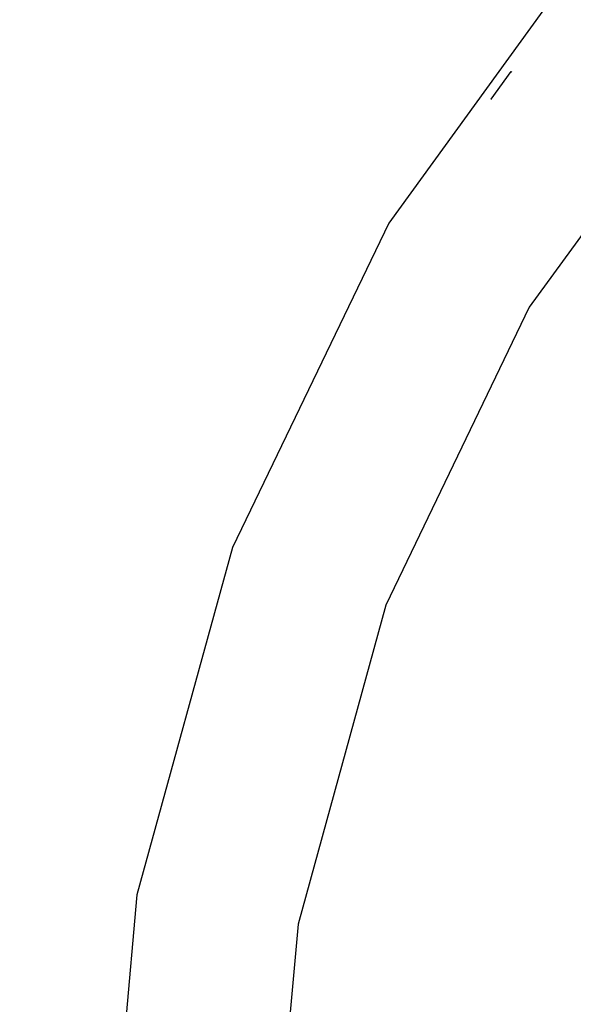
# Model space of a CAD drawing. Units: millimetres. Extents: x -12159 to 20854, y -17287 to 28769.
# Drawn here: x 11293 to 11360, y 13711 to 13830 of the extents above; entities that cross this region are included whole.
import ezdxf

# ---------------------------------------------------------------- set-up
doc = ezdxf.new("R2010")
doc.units = ezdxf.units.MM
doc.styles.add('arial', font='arial.ttf')
doc.dimstyles.new('IS_1-50(mm)', dxfattribs={"dimtxt": 300, "dimasz": 300, "dimexe": 10, "dimexo": 50, "dimgap": 30, "dimtad": 1, "dimdec": 0, "dimrnd": 0.5, "dimzin": 0, "dimtxsty": 'arial', "dimcen": 100, "dimclrd": 256, "dimclre": 256, "dimclrt": 256, "dimadec": 1, "dimazin": 0, "dimtfac": 1, "dimtdec": 0, "dimtmove": 0, "dimatfit": 3, "dimfxl": 0, "dimtolj": 1, "dimtzin": 0, "dimlwd": -1, "dimlwe": -1, "dimarcsym": 0})

# ---------------------------------------------------------------- blocks, each defined once
blk = doc.blocks.new('*D6')
at = {"transparency": 16777216}
for p, q in [((12743.59, 25203.06), (7344.67, 25203.06)), ((7354.67, 24903.06), (7354.67, -13496.94)), ((12743.59, -13796.94), (7344.67, -13796.94))]:
    blk.add_line(p, q, dxfattribs=at)
for points in [[(7304.67, 24903.06), (7404.67, 24903.06), (7354.67, 25203.06)], [(7304.67, -13496.94), (7404.67, -13496.94), (7354.67, -13796.94)]]:
    blk.add_solid(points, dxfattribs=at)
at = {"layer": 'Defpoints', "color": 0, "transparency": 16777216}
for p in [(12793.59, 25203.06), (7354.67, -13796.94), (12793.59, -13796.94)]:
    blk.add_point(p, dxfattribs=at)
at = {"transparency": 16777216, "insert": (7171.4, 5703.06), "char_height": 300, "attachment_point": 5, "rotation": 90, "style": 'arial'}
blk.add_mtext('\\A1;39000', dxfattribs=at)

msp = doc.modelspace()

# ---------------------------------------------------------------- linework, layer by layer
for p, q in [((11363.62, 13841.09), (11337.98, 13805.8)), ((11350.42, 13820.83), (11352.85, 13824.18)), ((11352.93, 13824.12), (11352.85, 13824.18)), ((11350.49, 13820.77), (11350.42, 13820.83)), ((11337.98, 13805.8), (11319.05, 13766.5)), ((11361.99, 13805.2), (11355.03, 13795.62)), ((11355.03, 13795.62), (11337.65, 13759.53)), ((11319.05, 13766.5), (11307.45, 13724.46)), ((11337.65, 13759.53), (11326.99, 13720.91)), ((11307.45, 13724.46), (11303.54, 13681.01)), ((11326.99, 13720.91), (11324.12, 13688.97))]:
    msp.add_line(p, q)

# ---------------------------------------------------------------- dimensions: what is measured, and where the dimension line sits
dim = msp.add_linear_dim(base=(7354.67, -13796.94), p1=(12793.59, 25203.06), p2=(12793.59, -13796.94), angle=90, dimstyle='IS_1-50(mm)')
dim.commit()
dim.dimension.update_dxf_attribs({"geometry": '*D6', "text_midpoint": (7171.4, 5703.06)})

doc.saveas('drawing.dxf')
